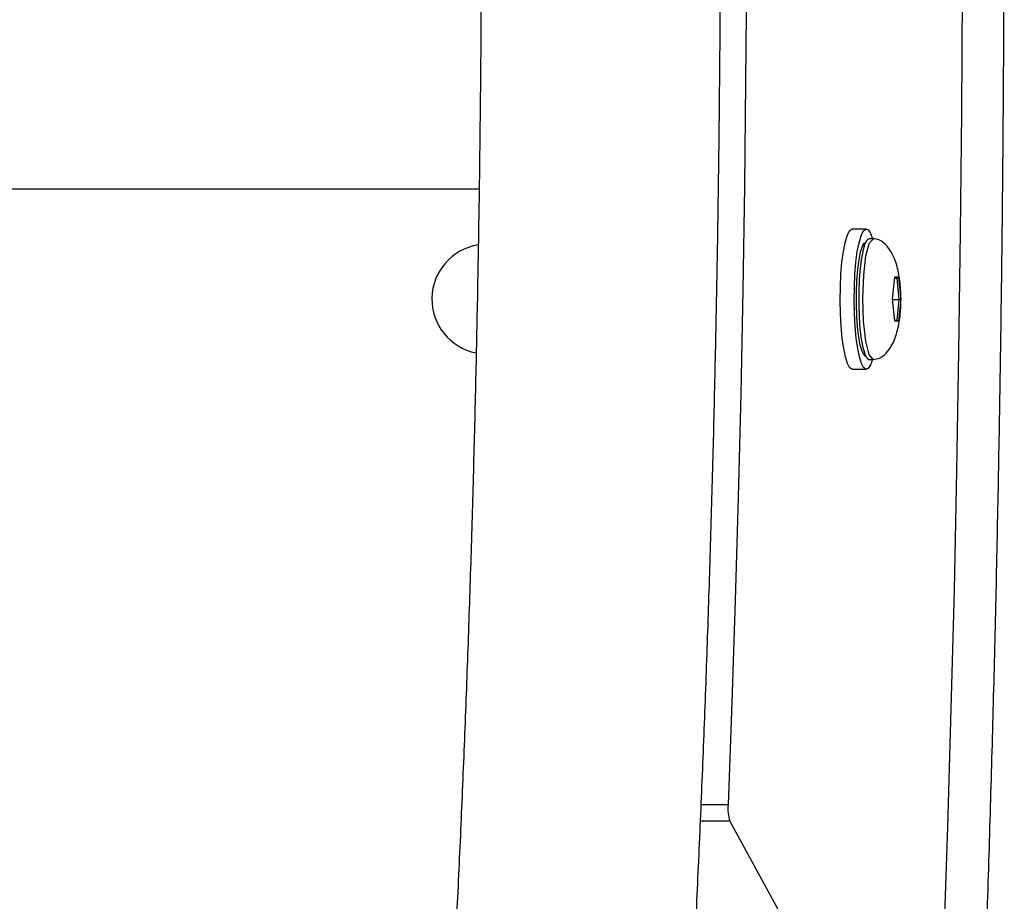
# Model space of a CAD drawing. Units: millimetres. Extents: x 14706 to 21816, y 30848 to 38348.
# Drawn here: x 20811 to 20949, y 34453 to 34577 of the extents above; entities that cross this region are included whole.
import ezdxf

# ---------------------------------------------------------------- set-up
doc = ezdxf.new("R2010")
doc.units = ezdxf.units.MM
doc.header["$LTSCALE"] = 200

msp = doc.modelspace()

# ---------------------------------------------------------------- linework, layer by layer
at = {"color": 7, "linetype": 'Continuous', "lineweight": 25}
for p, q in [((17926.15, 34553.28), (20875.27, 34553.28)), ((20929.8, 34547.61), (20927.83, 34547.61)), ((20930.78, 34546.23), (20930.19, 34546.23)), ((20933.77, 34540.84), (20933.46, 34537.79)), ((20933.76, 34540.7), (20934.14, 34540.7)), ((20934.14, 34540.87), (20933.77, 34540.84)), ((20934.39, 34540.79), (20934.14, 34540.87)), ((20934.44, 34537.68), (20934.14, 34540.7)), ((20934.69, 34537.67), (20934.39, 34540.79)), ((20933.46, 34537.79), (20933.76, 34534.68)), ((20933.47, 34537.68), (20934.44, 34537.68)), ((20934.38, 34534.62), (20934.69, 34537.67)), ((20934.16, 34534.7), (20933.75, 34534.74)), ((20933.76, 34534.68), (20934.38, 34534.62)), ((20930.19, 34529.23), (20930.78, 34529.23)), ((20927.83, 34527.86), (20929.8, 34527.86)), ((20910.56, 34464.18), (20938.94, 34412.43))]:
    msp.add_line(p, q, dxfattribs=at)
at = {"color": 1, "linetype": 'Continuous', "lineweight": 25}
for p, q in [((20934.14, 34540.7), (20933.76, 34540.74)), ((20934.13, 34534.71), (20934.44, 34537.68)), ((20906.55, 34466.54), (20910.32, 34466.54)), ((20910.56, 34464.18), (20906.44, 34464.18))]:
    msp.add_line(p, q, dxfattribs=at)
at = {"color": 7, "linetype": 'Continuous', "lineweight": 25, "flags": 128}
for points in [[(20910.29, 34728.86), (20910.84, 34714.51), (20911.33, 34700.07), (20911.75, 34685.57), (20912.11, 34671.02), (20912.4, 34656.42), (20912.63, 34641.77), (20912.8, 34627.1), (20912.9, 34612.41), (20912.93, 34597.71), (20912.9, 34583.01), (20912.8, 34568.32), (20912.64, 34553.65), (20912.42, 34539), (20912.13, 34524.4), (20911.77, 34509.84), (20911.35, 34495.34), (20910.87, 34480.9), (20910.32, 34466.54)], [(20943.31, 34590.54), (20943.29, 34580.94), (20943.19, 34564.05), (20943.03, 34547.18), (20942.8, 34530.34), (20942.51, 34513.53), (20942.15, 34496.76), (20941.72, 34480.04), (20941.23, 34463.39), (20940.68, 34446.8), (20940.06, 34430.28), (20939.38, 34413.85)], [(20927.83, 34527.86), (20927.77, 34527.86), (20927.45, 34528.1), (20927.14, 34528.68), (20926.86, 34529.59), (20926.61, 34530.79), (20926.4, 34532.25), (20926.25, 34533.9), (20926.15, 34535.69), (20926.11, 34537.56), (20926.14, 34539.43), (20926.22, 34541.24), (20926.37, 34542.92), (20926.57, 34544.42), (20926.81, 34545.67), (20927.09, 34546.64), (20927.39, 34547.29), (20927.72, 34547.59), (20927.83, 34547.61)], [(20930.67, 34529.23), (20930.39, 34528.46), (20930.07, 34527.98), (20929.74, 34527.86), (20929.42, 34528.1), (20929.11, 34528.68), (20928.83, 34529.59), (20928.58, 34530.79), (20928.37, 34532.25), (20928.22, 34533.9), (20928.12, 34535.69), (20928.08, 34537.56), (20928.11, 34539.43), (20928.19, 34541.24), (20928.34, 34542.92), (20928.53, 34544.42), (20928.78, 34545.67), (20929.06, 34546.64), (20929.36, 34547.29), (20929.68, 34547.59), (20930.01, 34547.53), (20930.33, 34547.12), (20930.63, 34546.37), (20930.67, 34546.23)], [(20930.21, 34546.23), (20929.91, 34546.07), (20929.61, 34545.55), (20929.34, 34544.69), (20929.11, 34543.52), (20928.92, 34542.1), (20928.79, 34540.49), (20928.72, 34538.76), (20928.72, 34536.98), (20928.78, 34535.23), (20928.9, 34533.6), (20929.08, 34532.15), (20929.3, 34530.94), (20929.57, 34530.02), (20929.86, 34529.45), (20930.17, 34529.23), (20930.19, 34529.23)], [(20929.68, 34529.66), (20929.48, 34529.84), (20929.2, 34530.39), (20928.95, 34531.26), (20928.74, 34532.41), (20928.57, 34533.79), (20928.45, 34535.35), (20928.4, 34537.01), (20928.4, 34538.71), (20928.47, 34540.36), (20928.59, 34541.89), (20928.77, 34543.25), (20928.99, 34544.36), (20929.24, 34545.18), (20929.52, 34545.68)]]:
    msp.add_lwpolyline(points, dxfattribs=at)
at = {"color": 1, "linetype": 'Continuous', "lineweight": 25, "flags": 128}
msp.add_lwpolyline([(20930.78, 34529.26), (20930.76, 34529.23), (20930.19, 34529.93), (20929.72, 34531.82), (20929.41, 34534.61), (20929.31, 34537.87), (20929.43, 34541.11), (20929.75, 34543.84), (20930.24, 34545.64), (20930.8, 34546.23), (20930.8, 34546.23)], dxfattribs=at)
at = {"color": 7, "linetype": 'Continuous', "lineweight": 25}
for centre, radius, start, end in [((20876.35, 34537.73), 7.73, 99.1457, 258.7056), ((20916.59, 34465.97), 6.29, 174.7842, 196.5125)]:
    msp.add_arc(centre, radius, start, end, dxfattribs=at)
for centre, major_axis, ratio, start_param, end_param in [((20934.18, 34541.1), (0.294, 0.295), 0.900836, 3.872856, 4.531656), ((20934.52, 34537.67), (0.402, -0.001), 0.018078, 1.112823, 1.771697), ((20934.17, 34534.3), (-0.266, 0.324), 0.904189, 4.985753, 5.644553)]:
    msp.add_ellipse(centre, major_axis=major_axis, ratio=ratio, start_param=start_param, end_param=end_param, dxfattribs=at)
for points, knots in [([(20944.36, 34390.34), (20944.53, 34393.82), (20944.94, 34402.36), (20945.52, 34416.07), (20946.13, 34431.43), (20946.69, 34446.87), (20947.19, 34462.37), (20947.63, 34477.91), (20948.03, 34493.51), (20948.36, 34509.15), (20948.64, 34524.82), (20948.87, 34540.52), (20949.04, 34556.25), (20949.16, 34571.99), (20949.22, 34587.74), (20949.23, 34603.5), (20949.18, 34619.25), (20949.08, 34635), (20948.92, 34650.73), (20948.71, 34666.43), (20948.44, 34682.12), (20948.12, 34697.76), (20947.74, 34713.37), (20947.31, 34728.93), (20946.83, 34744.44), (20946.29, 34759.89), (20945.69, 34775.28), (20945.06, 34790.37), (20944.59, 34800.28), (20944.37, 34805.13)], [0, 0, 0, 0, 0.025752, 0.063298, 0.100842, 0.138383, 0.175924, 0.213462, 0.250999, 0.288535, 0.32607, 0.363604, 0.401138, 0.438671, 0.476203, 0.513736, 0.551268, 0.588801, 0.626334, 0.663867, 0.701401, 0.738935, 0.77647, 0.814007, 0.851545, 0.889084, 0.926624, 0.964167, 1, 1, 1, 1]), ([(20870.94, 34766.69), (20870.97, 34766.19), (20871.23, 34761.55), (20871.7, 34752.7), (20872.32, 34740.1), (20872.89, 34727.41), (20873.4, 34714.64), (20873.86, 34701.81), (20874.27, 34688.91), (20874.62, 34675.96), (20874.92, 34662.97), (20875.16, 34649.93), (20875.35, 34636.87), (20875.49, 34623.78), (20875.57, 34610.67), (20875.6, 34597.56), (20875.57, 34584.45), (20875.49, 34571.35), (20875.35, 34558.26), (20875.16, 34545.19), (20874.91, 34532.16), (20874.61, 34519.16), (20874.26, 34506.21), (20873.85, 34493.32), (20873.39, 34480.48), (20872.87, 34467.72), (20872.31, 34455.03), (20871.69, 34442.43), (20871.22, 34433.69), (20870.96, 34429.16), (20870.94, 34428.78)], [0, 0, 0, 0, 0.0045495, 0.0426796, 0.0808141, 0.1189529, 0.1570957, 0.1952421, 0.2333916, 0.2715437, 0.3096982, 0.3478547, 0.3860127, 0.424172, 0.4623323, 0.5004931, 0.5386542, 0.5768151, 0.6149756, 0.6531352, 0.6912937, 0.7294507, 0.7676058, 0.8057587, 0.8439091, 0.8820566, 0.9202005, 0.9583408, 0.9964769, 1, 1, 1, 1]), ([(20904.69, 34428.78), (20904.92, 34432.86), (20905.37, 34441.17), (20905.99, 34453.81), (20906.56, 34466.66), (20907.08, 34479.58), (20907.54, 34492.56), (20907.95, 34505.61), (20908.31, 34518.7), (20908.61, 34531.84), (20908.86, 34545.02), (20909.05, 34558.22), (20909.19, 34571.45), (20909.27, 34584.7), (20909.3, 34597.95), (20909.27, 34611.2), (20909.18, 34624.44), (20909.05, 34637.67), (20908.85, 34650.87), (20908.6, 34664.05), (20908.3, 34677.18), (20907.94, 34690.28), (20907.53, 34703.32), (20907.06, 34716.3), (20906.54, 34729.22), (20905.97, 34742.06), (20905.36, 34754.56), (20904.91, 34762.73), (20904.69, 34766.69)], [0, 0, 0, 0, 0.0374163, 0.0760329, 0.1146451, 0.1532535, 0.1918586, 0.2304606, 0.2690601, 0.3076573, 0.3462528, 0.3848466, 0.4234394, 0.4620314, 0.5006228, 0.5392142, 0.5778056, 0.6163974, 0.65499, 0.6935836, 0.7321786, 0.7707753, 0.8093742, 0.8479755, 0.8865796, 0.9251871, 0.9637982, 1, 1, 1, 1]), ([(20930.78, 34529.23), (20931.08, 34529.27), (20931.64, 34529.35), (20932.48, 34529.94), (20933.41, 34531.12), (20934.1, 34532.81), (20934.55, 34534.97), (20934.71, 34537.33), (20934.62, 34539.79), (20934.27, 34542.08), (20933.52, 34544.2), (20932.48, 34545.54), (20931.58, 34546.13), (20931.05, 34546.2), (20930.78, 34546.23)], [0, 0, 0, 0, 0.048615, 0.091984, 0.155607, 0.261613, 0.37526, 0.481163, 0.589525, 0.705876, 0.830338, 0.910777, 0.954804, 1, 1, 1, 1])]:
    msp.add_open_spline(points, degree=3, knots=knots, dxfattribs=at)

doc.saveas('drawing.dxf')
